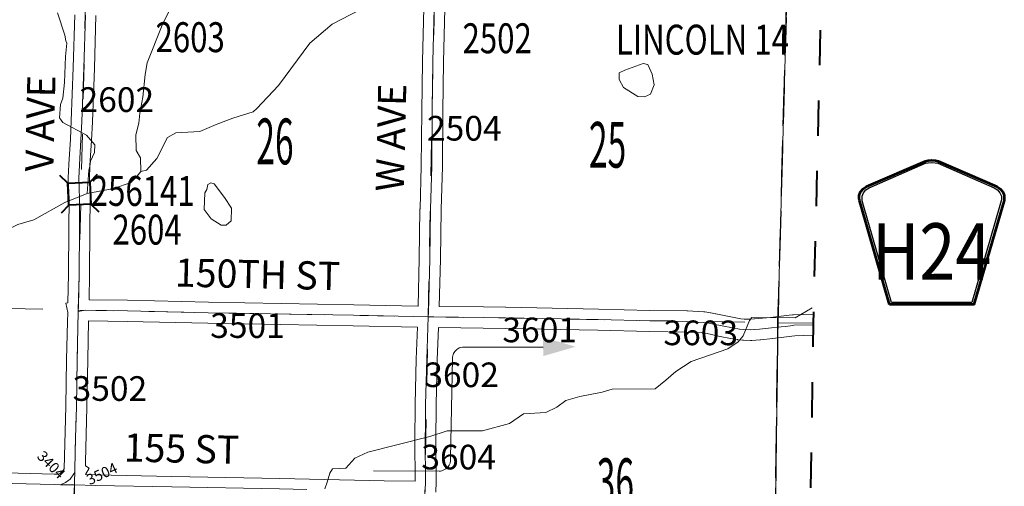
# Model space of a CAD drawing. Extents: x -107.8 to -63.8, y -83.6 to -49.6.
# Drawn here: x -76.7 to -73.9, y -62.8 to -61.5 of the extents above; entities that cross this region are included whole.
import ezdxf
from ezdxf.enums import TextEntityAlignment as Align

# ---------------------------------------------------------------- set-up
doc = ezdxf.new("R2010")
doc.units = ezdxf.units.MI
doc.header["$MEASUREMENT"] = 0
for name, pattern in [('DGN Style 1', [0.03005, 5e-05, -0.03]), ('DGN Style 2', [0.05, 0.03, -0.02]), ('DGN Style 7', [0.1, 0.045, -0.02, 0.015, -0.02])]:
    doc.linetypes.add(name, pattern=pattern)
for name, color, linetype, lineweight in [('tdCoClipBndry', 7, 'Continuous', 0), ('tdCoCoBndry', 1, 'DGN Style 7', 30), ('tdCoCoBndryPart', 1, 'DGN Style 7', 30), ('tdCoDirctArrow', 7, 'Continuous', 0), ('tdCoHydroRiver', 5, 'Continuous', 0), ('tdCoSecRdNmbr', 1, 'Continuous', 13), ('tdCoSecRdTxt', 7, 'Continuous', 0), ('tdCoSecRteBand', 7, 'Continuous', 30), ('tdCoSecRteCL', 7, 'Continuous', 0), ('tdCoSectLine', 7, 'DGN Style 1', 13), ('tdCoSectLinePart', 7, 'DGN Style 1', 13), ('tdCoSectNmbr', 7, 'Continuous', 0), ('tdCoShieldCoRte', 52, 'Continuous', 0), ('tdCoStrucSec', 7, 'Continuous', 40), ('tdCoStrucSecCoName', 7, 'Continuous', 0), ('tdCoStrucSecFHWANum', 7, 'Continuous', 0), ('tdCoSurfGravel', 1, 'Continuous', 0), ('tdCoTwpBndryShd', 7, 'Continuous', 0), ('tdPICoBndry', 30, 'Continuous', 100)]:
    doc.layers.add(name, color=color, linetype=linetype, lineweight=lineweight)
doc.styles.add('Style-Century Gothic', font='GOTHIC.TTF')
doc.styles.add('Style-Trebuchet MS', font='trebucbd.ttf')
doc.styles.add('Style-Tw Cen MT', font='TCM_____.TTF')

# ---------------------------------------------------------------- blocks, each defined once
blk = doc.blocks.new('ARROW3')
at = {"layer": 'tdCoDirctArrow', "color": 7, "linetype": 'Continuous', "lineweight": 0, "extrusion": (0, 0, -1)}
blk.add_solid([(-0.0001, 0.0282), (-0.0925, 0.0008), (-0.0006, -0.0257)], dxfattribs=at)
blk = doc.blocks.new('Shield_County_Route_10')
at = {"layer": 'tdCoShieldCoRte', "color": 7, "linetype": 'Continuous', "lineweight": 53, "flags": 128}
blk.add_lwpolyline([(-0.1156, -0.1333), (-0.1975, 0.1496), (-0.2014, 0.1627), (-0.2021, 0.1686), (-0.2021, 0.1764), (-0.1979, 0.1867), (-0.1906, 0.1952), (-0.181, 0.2019), (-0.0138, 0.2742), (-0.0062, 0.2759), (0.0042, 0.2768), (0.0146, 0.2759), (0.0221, 0.2742), (0.1894, 0.2019), (0.199, 0.1952), (0.2063, 0.1867), (0.2105, 0.1764), (0.2105, 0.1686), (0.2098, 0.1627), (0.2059, 0.1496), (0.124, -0.1333), (-0.1156, -0.1333)], close=True, dxfattribs=at)
at = {"layer": 'tdCoShieldCoRte', "color": 7, "linetype": 'Continuous', "lineweight": 30, "flags": 128}
blk.add_lwpolyline([(-0.1097, -0.127), (-0.1894, 0.1483), (-0.1932, 0.1609), (-0.1939, 0.1665), (-0.1939, 0.1741), (-0.1898, 0.184), (-0.1828, 0.1921), (-0.1736, 0.1985), (-0.013, 0.268), (-0.0058, 0.2695), (0.0042, 0.2704), (0.0142, 0.2695), (0.0214, 0.268), (0.182, 0.1985), (0.1912, 0.1921), (0.1982, 0.184), (0.2022, 0.1741), (0.2022, 0.1665), (0.2015, 0.1609), (0.1978, 0.1483), (0.1181, -0.127), (-0.1097, -0.127)], close=True, dxfattribs=at)
at = {"layer": 'tdCoShieldCoRte', "color": 7, "linetype": 'Continuous', "lineweight": 0, "insert": (0.0042, -0.0624), "char_height": 0.16, "attachment_point": 8, "line_spacing_factor": 0.6, "style": 'Style-Trebuchet MS'}
blk.add_mtext('\\H1x;\\W0.84375;\\T1.010;H24', dxfattribs=at)
blk = doc.blocks.new('Bridge-Small_1')
at = {"layer": 'tdCoStrucSec', "color": 7, "linetype": 'Continuous', "lineweight": 40}
for p, q in [((-0.0313, 0.0313), (-0.0534, 0.0534)), ((0.0313, 0.0313), (0.0534, 0.0534)), ((-0.0313, -0.0313), (-0.0534, -0.0534)), ((0.0313, -0.0313), (0.0534, -0.0534))]:
    blk.add_line(p, q, dxfattribs=at)
at = {"layer": 'tdCoStrucSec', "color": 7, "linetype": 'Continuous', "lineweight": 40, "flags": 128}
blk.add_lwpolyline([(-0.0313, 0.0313), (0.0313, 0.0313), (0.0313, -0.0313), (-0.0313, -0.0313), (-0.0313, 0.0313)], close=True, dxfattribs=at)

msp = doc.modelspace()

# ---------------------------------------------------------------- linework, layer by layer
at = {"layer": 'tdCoClipBndry', "color": 1, "linetype": 'DGN Style 2', "lineweight": 40, "flags": 128}
msp.add_lwpolyline([(-88.6873, -75.0349), (-89.6817, -75.0112), (-91.6702, -74.9538), (-95.6588, -74.8689), (-98.1511, -74.8099), (-98.6698, -74.7928), (-98.6943, -74.7843), (-98.722, -74.7637), (-98.7411, -74.7349), (-98.7493, -74.7014), (-98.7053, -72.6955), (-98.6698, -70.7002), (-98.6219, -68.7673), (-98.5871, -67.7662), (-98.5372, -65.7913), (-98.5097, -63.765), (-98.4317, -60.8336), (-98.336, -56.8564), (-98.3298, -56.8311), (-98.3119, -56.8016), (-98.285, -56.7799), (-98.2523, -56.7687), (-97.7553, -56.7754), (-92.2717, -56.9321), (-88.3283, -57.0272), (-87.3358, -57.0461), (-77.4142, -57.2835), (-74.4252, -57.3318), (-74.391, -57.3385), (-74.3611, -57.3564), (-74.3353, -57.3914), (-74.3268, -57.434), (-74.3485, -58.3981), (-74.3726, -60.3873), (-74.4206, -62.3809), (-74.4669, -65.2962), (-74.4898, -66.2996), (-74.505, -67.2697), (-74.555, -69.2886), (-74.5721, -70.229), (-74.5813, -71.2281), (-74.674, -75.2193), (-74.6843, -75.2612), (-74.7048, -75.2892), (-74.7416, -75.3116), (-74.7758, -75.317), (-76.7677, -75.2803), (-78.52, -75.242), (-78.761, -75.2407), (-79.7616, -75.2172), (-80.7252, -75.2049), (-88.6873, -75.0349)], close=True, dxfattribs=at)
at = {"layer": 'tdCoCoBndry', "color": 1, "linetype": 'DGN Style 7', "lineweight": 30, "flags": 128}
msp.add_lwpolyline([(-74.774, -75.217), (-74.7519, -74.2167), (-74.7268, -73.2229), (-74.7061, -72.2218), (-74.6812, -71.2258), (-74.6721, -70.2276), (-74.655, -69.2864), (-74.6295, -68.2914), (-74.605, -67.2672), (-74.5897, -66.2977), (-74.5669, -65.2946), (-74.5482, -64.2963), (-74.5338, -63.3779), (-74.5206, -62.3789), (-74.494, -61.3857), (-74.4933, -61.3703), (-74.4726, -60.386), (-74.4589, -59.3904), (-74.4484, -58.3963), (-74.4268, -57.4318)], dxfattribs=at)
at = {"layer": 'tdCoCoBndryPart', "color": 1, "linetype": 'DGN Style 7', "lineweight": 30, "flags": 128}
for points in [[(-74.5201, -62.3612), (-74.4964, -61.4763)], [(-74.5334, -63.3474), (-74.5211, -62.4217)]]:
    msp.add_lwpolyline(points, dxfattribs=at)
at = {"layer": 'tdCoDirctArrow', "color": 7, "linetype": 'Continuous', "lineweight": 0, "flags": 128}
msp.add_lwpolyline([(-75.6696, -62.7999), (-75.4838, -62.8004), (-75.4794, -62.8002), (-75.476, -62.7995), (-75.472, -62.7982), (-75.4682, -62.7963), (-75.4648, -62.7943), (-75.4614, -62.7917), (-75.4579, -62.788), (-75.455, -62.7831), (-75.4526, -62.7783), (-75.451, -62.7717), (-75.451, -62.7634), (-75.4456, -62.4807), (-75.4454, -62.4765), (-75.4446, -62.4732), (-75.4436, -62.4694), (-75.4422, -62.4662), (-75.4406, -62.4634), (-75.4388, -62.4607), (-75.4364, -62.4579), (-75.4333, -62.4551), (-75.4301, -62.4528), (-75.4261, -62.4506), (-75.4214, -62.449), (-75.417, -62.4481), (-75.4119, -62.448), (-75.4086, -62.4481), (-75.1883, -62.4481)], dxfattribs=at)
at = {"layer": 'tdCoHydroRiver', "color": 5, "linetype": 'Continuous', "lineweight": 0, "flags": 128}
for points in [[(-76.3309, -61.9499), (-76.3151, -61.9454), (-76.2861, -61.9128), (-76.2551, -61.8533), (-76.2312, -61.8395), (-76.1632, -61.8359), (-76.1171, -61.8162), (-76.0695, -61.798), (-76.0123, -61.7801), (-76.0011, -61.7708), (-75.94, -61.7055), (-75.8512, -61.5855), (-75.7871, -61.5313), (-75.7346, -61.5038), (-75.69, -61.4824), (-75.6194, -61.4623), (-75.5853, -61.4535), (-75.4993, -61.4508), (-75.4501, -61.4181), (-75.4212, -61.3623)], [(-76.3309, -61.9499), (-76.3318, -61.9104), (-76.3441, -61.8897), (-76.3449, -61.8455), (-76.3365, -61.8125), (-76.3344, -61.7841), (-76.3258, -61.7385), (-76.3184, -61.6739), (-76.3131, -61.6408), (-76.2702, -61.5342), (-76.2228, -61.4371)], [(-76.4835, -62.012), (-76.4792, -61.9458), (-76.4759, -61.9348), (-76.4741, -61.9206), (-76.4626, -61.8956), (-76.4622, -61.8735), (-76.4854, -61.8463), (-76.5527, -61.8104), (-76.562, -61.7976), (-76.5598, -61.7597), (-76.5531, -61.7409), (-76.5476, -61.6968), (-76.5448, -61.6227), (-76.541, -61.5848), (-76.5441, -61.5785), (-76.547, -61.5626), (-76.568, -61.4991)], [(-74.9192, -61.737), (-74.9598, -61.7111), (-74.972, -61.6888), (-74.9717, -61.6698), (-74.9558, -61.6622), (-74.9034, -61.6426), (-74.8908, -61.6459), (-74.8786, -61.673), (-74.8728, -61.7031), (-74.8828, -61.7297), (-74.9003, -61.7373), (-74.9192, -61.737)], [(-76.4835, -62.012), (-76.4075, -61.9975), (-76.3599, -61.981), (-76.3422, -61.9639), (-76.3309, -61.9499)], [(-76.103, -62.1022), (-76.1311, -62.0843), (-76.1512, -62.0571), (-76.1488, -62.0098), (-76.1439, -62.0004), (-76.1405, -61.9863), (-76.1325, -61.9817), (-76.1231, -61.985), (-76.0938, -62.0234), (-76.0738, -62.0537), (-76.0744, -62.09), (-76.0888, -62.1024), (-76.103, -62.1022)], [(-76.8994, -62.2386), (-76.882, -62.2374), (-76.8262, -62.2052), (-76.7431, -62.1481), (-76.7142, -62.1171), (-76.6808, -62.1003), (-76.6347, -62.0868), (-76.5471, -62.0378), (-76.4835, -62.012)], [(-75.8078, -62.8507), (-75.8012, -62.8319), (-75.7944, -62.8067), (-75.7863, -62.7942), (-75.7484, -62.7917), (-75.7227, -62.7638), (-75.6861, -62.747), (-75.5101, -62.7026), (-75.4609, -62.6861), (-75.3599, -62.6862), (-75.2837, -62.6654), (-75.2438, -62.6377), (-75.1806, -62.634), (-75.1488, -62.6188), (-75.1232, -62.6002), (-75.0835, -62.5883), (-75.0202, -62.5767), (-74.9916, -62.5677), (-74.87, -62.5666), (-74.8396, -62.5419), (-74.8108, -62.5171), (-74.7677, -62.4894), (-74.6629, -62.4533), (-74.6342, -62.4333), (-74.6197, -62.4162), (-74.6016, -62.3723), (-74.5951, -62.3645), (-74.472, -62.365), (-74.4235, -62.3368)]]:
    msp.add_lwpolyline(points, dxfattribs=at)
at = {"layer": 'tdCoSecRteBand', "color": 7, "linetype": 'Continuous', "lineweight": 0, "flags": 128}
for points in [[(-75.5433, -62.3316), (-75.5398, -62.1972), (-75.5379, -62.0565), (-75.5378, -62.056), (-75.5342, -61.9341), (-75.5329, -61.779), (-75.5329, -61.7788), (-75.531, -61.6368), (-75.5309, -61.6365), (-75.5272, -61.4861)], [(-75.4673, -61.4875), (-75.471, -61.6378), (-75.4729, -61.7796), (-75.4742, -61.9349), (-75.4742, -61.9355), (-75.4779, -62.0576), (-75.4798, -62.1982), (-75.4798, -62.1985), (-75.4833, -62.3327), (-75.3577, -62.3342), (-75.3576, -62.3342), (-75.2945, -62.3352), (-75.2944, -62.3352), (-75.031, -62.3402), (-75.0308, -62.3402), (-74.8845, -62.3441), (-74.7792, -62.3456), (-74.778, -62.3456), (-74.7316, -62.3481), (-74.7312, -62.3481), (-74.7293, -62.3483), (-74.7287, -62.3484), (-74.7124, -62.3508), (-74.7111, -62.3511), (-74.711, -62.3511), (-74.698, -62.3537), (-74.6977, -62.3538), (-74.6735, -62.3589), (-74.6447, -62.3645), (-74.6263, -62.3677), (-74.6164, -62.3687), (-74.5985, -62.3691)], [(-76.5656, -62.809), (-76.5605, -62.8066), (-76.5541, -62.8018), (-76.5486, -62.7939), (-76.5442, -62.6173), (-76.542, -62.4836), (-76.542, -62.4834), (-76.5395, -62.3768), (-76.5389, -62.3498), (-76.5438, -62.3233), (-76.5383, -62.3223), (-76.5368, -62.2407), (-76.5355, -62.111), (-76.5351, -62.0271), (-76.5373, -61.9703), (-76.5373, -61.9692), (-76.5373, -61.968), (-76.5358, -61.9298), (-76.5357, -61.9291), (-76.5313, -61.8582), (-76.5286, -61.8061), (-76.5232, -61.654), (-76.5185, -61.5047)], [(-76.4585, -61.5065), (-76.4632, -61.6559), (-76.4632, -61.656), (-76.4687, -61.8084), (-76.4687, -61.8089), (-76.4714, -61.8615), (-76.4714, -61.8618), (-76.4758, -61.9324), (-76.4773, -61.9692), (-76.4751, -62.0255), (-76.4751, -62.0266), (-76.4751, -62.0268), (-76.4756, -62.1114), (-76.4756, -62.1115), (-76.4768, -62.2414), (-76.4768, -62.2417), (-76.4782, -62.3139), (-76.3691, -62.3152), (-76.3687, -62.3153), (-76.1392, -62.3207), (-75.7263, -62.3278), (-75.7262, -62.3278), (-75.5436, -62.3316), (-75.5433, -62.3316)], [(-74.5985, -62.3691), (-74.5886, -62.3683), (-74.588, -62.3682), (-74.5878, -62.3682), (-74.5759, -62.3675), (-74.542, -62.3639), (-74.5036, -62.3595), (-74.5036, -62.3595), (-74.4885, -62.3578), (-74.4791, -62.3566), (-74.4773, -62.3564), (-74.4762, -62.3564), (-74.42, -62.3546)], [(-75.552, -62.8291), (-75.5519, -62.8263), (-75.5527, -62.7163), (-75.5527, -62.7161), (-75.5527, -62.7159), (-75.5519, -62.6106), (-75.5519, -62.6101), (-75.5487, -62.4828), (-75.5487, -62.4825), (-75.5453, -62.3915), (-75.7274, -62.3878), (-76.1404, -62.3807), (-76.1406, -62.3807), (-76.37, -62.3752), (-76.4795, -62.3739), (-76.482, -62.4847), (-76.4842, -62.6185), (-76.4842, -62.6187), (-76.4881, -62.7736), (-76.488, -62.7736), (-76.4884, -62.7858), (-76.4778, -62.7919), (-76.4886, -62.8104), (-76.4589, -62.811), (-76.4589, -62.811), (-76.2426, -62.8154), (-75.9366, -62.8211), (-75.9365, -62.8211), (-75.6392, -62.8278), (-75.552, -62.8291)], [(-74.4212, -62.4147), (-74.4729, -62.4163), (-74.4811, -62.4173), (-74.4815, -62.4174), (-74.4968, -62.4191), (-74.5352, -62.4235), (-74.5355, -62.4236), (-74.5703, -62.4273), (-74.5715, -62.4274), (-74.5717, -62.4274), (-74.5839, -62.4281), (-74.5951, -62.4291), (-74.5956, -62.4291), (-74.5976, -62.4292), (-74.5983, -62.4292), (-74.619, -62.4287), (-74.6203, -62.4286), (-74.6214, -62.4285), (-74.6335, -62.4273), (-74.6343, -62.4272), (-74.6356, -62.427), (-74.6553, -62.4235), (-74.6558, -62.4234), (-74.6852, -62.4178), (-74.6853, -62.4177), (-74.6857, -62.4177), (-74.71, -62.4125), (-74.7221, -62.4101), (-74.7363, -62.4079), (-74.7806, -62.4056), (-74.8855, -62.4041), (-74.8859, -62.4041), (-75.0323, -62.4001), (-75.2955, -62.3952), (-75.3585, -62.3942), (-75.4849, -62.3927), (-75.4849, -62.3928), (-75.4853, -62.3928), (-75.4887, -62.4845), (-75.4919, -62.6113), (-75.4927, -62.7161), (-75.4919, -62.8264), (-75.4919, -62.8266), (-75.4919, -62.8274), (-75.492, -62.8304), (-75.4928, -62.8602)], [(-76.8166, -62.8029), (-76.5769, -62.8088), (-76.5656, -62.809)]]:
    msp.add_lwpolyline(points, dxfattribs=at)
at = {"layer": 'tdCoSecRteCL', "color": 7, "linetype": 'Continuous', "lineweight": 13, "flags": 128}
for points in [[(-75.5142, -62.3622), (-75.5138, -62.3499), (-75.5098, -62.1978), (-75.5079, -62.0569), (-75.5042, -61.9346), (-75.5029, -61.7793), (-75.501, -61.6372), (-75.4973, -61.4868), (-75.4959, -61.4169), (-75.4949, -61.3666), (-75.4945, -61.3494), (-75.4918, -61.2419), (-75.4896, -61.1292), (-75.4874, -60.9879), (-75.4854, -60.8611), (-75.4825, -60.7208), (-75.48, -60.5867), (-75.4773, -60.4353), (-75.4755, -60.3707)], [(-76.5089, -62.3474), (-76.5085, -62.3319), (-76.5068, -62.2412), (-76.5055, -62.1112), (-76.5051, -62.0266), (-76.5073, -61.9692), (-76.5058, -61.9309), (-76.5014, -61.8599), (-76.4986, -61.8074), (-76.4932, -61.655), (-76.4885, -61.5055)], [(-76.5188, -62.8027), (-76.5186, -62.7948), (-76.5164, -62.7063), (-76.5142, -62.618), (-76.512, -62.4841), (-76.5089, -62.3474)], [(-76.5089, -62.3474), (-76.4888, -62.3438), (-76.3694, -62.3452), (-76.1399, -62.3507), (-75.7268, -62.3578), (-75.5142, -62.3622)], [(-75.5223, -62.6633), (-75.5219, -62.6108), (-75.5187, -62.4836), (-75.5142, -62.3622)], [(-75.5142, -62.3622), (-75.4982, -62.3625), (-75.3581, -62.3642), (-75.295, -62.3652), (-75.0316, -62.3702), (-74.8851, -62.3741)], [(-74.8851, -62.3741), (-74.7796, -62.3756), (-74.7332, -62.378), (-74.7169, -62.3805), (-74.7039, -62.3831), (-74.6795, -62.3883), (-74.6501, -62.394), (-74.6304, -62.3974), (-74.6183, -62.3987), (-74.5976, -62.3992), (-74.586, -62.3982), (-74.5734, -62.3974), (-74.5387, -62.3937), (-74.5233, -62.392)], [(-74.5233, -62.392), (-74.5002, -62.3893), (-74.4849, -62.3876), (-74.4753, -62.3863), (-74.4207, -62.3847)], [(-75.5228, -62.8596), (-75.5219, -62.8266), (-75.5227, -62.7161), (-75.5223, -62.6633)], [(-76.5592, -62.8391), (-76.545, -62.8325), (-76.5322, -62.8229), (-76.5218, -62.8079), (-76.5188, -62.8027)], [(-76.52, -62.8398), (-76.5196, -62.8301), (-76.5188, -62.8027)], [(-77.522, -62.8175), (-77.4074, -62.819), (-77.1039, -62.8267), (-76.8173, -62.8328), (-76.5776, -62.8388), (-76.5592, -62.8391)], [(-76.5592, -62.8391), (-76.52, -62.8398), (-76.4595, -62.841), (-76.2432, -62.8454), (-75.9372, -62.8511), (-75.859, -62.8528)], [(-76.5212, -62.8712), (-76.52, -62.8398)]]:
    msp.add_lwpolyline(points, dxfattribs=at)
at = {"layer": 'tdCoSectLine', "color": 7, "linetype": 'DGN Style 1', "lineweight": 0, "flags": 128}
for points in [[(-76.5088, -62.3437), (-76.4856, -61.3466)], [(-75.5146, -62.3622), (-75.4952, -61.3667)], [(-74.5206, -62.3789), (-74.494, -61.3857)], [(-77.5097, -62.3162), (-76.5088, -62.3437)], [(-76.53, -63.3416), (-76.5088, -62.3437)], [(-76.5088, -62.3437), (-75.5146, -62.3622)], [(-75.5339, -63.3535), (-75.5146, -62.3622)], [(-75.5146, -62.3622), (-74.5206, -62.3789)], [(-74.5206, -62.3789), (-74.5338, -63.3779)], [(-74.5206, -62.3789), (-74.4206, -62.3805)]]:
    msp.add_lwpolyline(points, dxfattribs=at)
at = {"layer": 'tdCoSectLinePart', "color": 7, "linetype": 'DGN Style 1', "lineweight": 0, "flags": 128}
for points in [[(-74.5201, -62.3612), (-74.4964, -61.4763)], [(-77.5097, -62.3162), (-76.5393, -62.3429)], [(-74.5211, -62.4217), (-74.5334, -63.3474)]]:
    msp.add_lwpolyline(points, dxfattribs=at)
at = {"layer": 'tdCoSurfGravel', "color": 1, "linetype": 'Continuous', "lineweight": 0, "flags": 128}
for points in [[(-75.5142, -62.3622), (-75.5138, -62.3499), (-75.5098, -62.1978), (-75.5079, -62.0569), (-75.5042, -61.9346), (-75.5029, -61.7793), (-75.501, -61.6372), (-75.4973, -61.4868), (-75.4959, -61.4169), (-75.4949, -61.3666), (-75.4945, -61.3494), (-75.4918, -61.2419), (-75.4896, -61.1292), (-75.4874, -60.9879), (-75.4854, -60.8611), (-75.4825, -60.7208), (-75.48, -60.5867), (-75.4773, -60.4353), (-75.4755, -60.3707)], [(-76.5089, -62.3474), (-76.5085, -62.3319), (-76.5068, -62.2412), (-76.5055, -62.1112), (-76.5051, -62.0266), (-76.5073, -61.9692), (-76.5058, -61.9309), (-76.5014, -61.8599), (-76.4986, -61.8074), (-76.4932, -61.655), (-76.4885, -61.5055)], [(-76.5188, -62.8027), (-76.5186, -62.7948), (-76.5164, -62.7063), (-76.5142, -62.618), (-76.512, -62.4841), (-76.5089, -62.3474)], [(-76.5089, -62.3474), (-76.4888, -62.3438), (-76.3694, -62.3452), (-76.1399, -62.3507), (-75.7268, -62.3578), (-75.5142, -62.3622)], [(-75.5223, -62.6633), (-75.5219, -62.6108), (-75.5187, -62.4836), (-75.5142, -62.3622)], [(-75.5142, -62.3622), (-75.4982, -62.3625), (-75.3581, -62.3642), (-75.295, -62.3652), (-75.0316, -62.3702), (-74.8851, -62.3741)], [(-74.8851, -62.3741), (-74.7796, -62.3756), (-74.7332, -62.378), (-74.7169, -62.3805), (-74.7039, -62.3831), (-74.6795, -62.3883), (-74.6501, -62.394), (-74.6304, -62.3974), (-74.6183, -62.3987), (-74.5976, -62.3992), (-74.586, -62.3982), (-74.5734, -62.3974), (-74.5387, -62.3937), (-74.5233, -62.392)], [(-74.5233, -62.392), (-74.5002, -62.3893), (-74.4849, -62.3876), (-74.4753, -62.3863), (-74.4207, -62.3847)], [(-75.5228, -62.8596), (-75.5219, -62.8266), (-75.5227, -62.7161), (-75.5223, -62.6633)], [(-76.5592, -62.8391), (-76.545, -62.8325), (-76.5322, -62.8229), (-76.5218, -62.8079), (-76.5188, -62.8027)], [(-76.52, -62.8398), (-76.5196, -62.8301), (-76.5188, -62.8027)], [(-77.522, -62.8175), (-77.4074, -62.819), (-77.1039, -62.8267), (-76.8173, -62.8328), (-76.5776, -62.8388), (-76.5592, -62.8391)], [(-76.5592, -62.8391), (-76.52, -62.8398), (-76.4595, -62.841), (-76.2432, -62.8454), (-75.9372, -62.8511), (-75.859, -62.8528)], [(-76.5212, -62.8712), (-76.52, -62.8398)]]:
    msp.add_lwpolyline(points, dxfattribs=at)
at = {"layer": 'tdCoTwpBndryShd', "color": 7, "linetype": 'Continuous', "lineweight": 0, "flags": 128}
msp.add_lwpolyline([(-74.4268, -57.4318), (-74.4484, -58.3963), (-74.4589, -59.3904), (-74.4726, -60.386), (-74.4933, -61.3703), (-74.494, -61.3857), (-74.5206, -62.3789), (-74.5338, -63.3779), (-74.5482, -64.2963), (-74.5669, -65.2946), (-74.5897, -66.2977), (-74.605, -67.2672), (-74.6295, -68.2914), (-74.655, -69.2864), (-74.6721, -70.2276), (-74.6812, -71.2258), (-74.7061, -72.2218), (-74.7268, -73.2229), (-74.7519, -74.2167), (-74.774, -75.217)], dxfattribs=at)
at = {"layer": 'tdPICoBndry', "color": 30, "linetype": 'DGN Style 7', "lineweight": 0, "flags": 128}
for points in [[(-98.6516, -74.7934), (-98.6495, -74.6949), (-98.1599, -74.7093), (-98.1487, -74.7099), (-97.6509, -74.72), (-96.6548, -74.7431), (-95.6566, -74.7689), (-94.6595, -74.7886), (-93.6568, -74.8132), (-92.656, -74.8336), (-91.6677, -74.8538), (-90.6725, -74.8819), (-89.6787, -74.9113), (-88.6852, -74.935), (-87.6868, -74.9533), (-86.6899, -74.976), (-85.711, -74.9957), (-84.7139, -75.0187), (-83.7166, -75.0411), (-82.7199, -75.0621), (-81.7228, -75.0812), (-80.723, -75.1049), (-79.7598, -75.1172), (-78.7586, -75.1407), (-78.536, -75.1421), (-78.5186, -75.142), (-77.764, -75.1591), (-76.7658, -75.1803), (-75.7674, -75.2003), (-74.774, -75.217), (-74.7518, -74.2166), (-74.7268, -73.2229), (-74.706, -72.2218), (-74.6812, -71.2258), (-74.672, -70.2276), (-74.6549, -69.2864), (-74.6295, -68.2914), (-74.6049, -67.2672), (-74.5897, -66.2977), (-74.5669, -65.2946), (-74.5482, -64.2963), (-74.5337, -63.3778), (-74.5205, -62.3789), (-74.494, -61.3857), (-74.4932, -61.3702), (-74.4725, -60.386), (-74.4588, -59.3904), (-74.4484, -58.3963), (-74.4268, -57.4318), (-75.4213, -57.4172), (-76.4269, -57.3991), (-77.4162, -57.3834), (-78.4046, -57.3595), (-79.3926, -57.3357), (-80.3723, -57.3131), (-81.3672, -57.289), (-82.3646, -57.2631), (-83.3663, -57.2429), (-84.367, -57.219), (-85.3634, -57.1948), (-86.3203, -57.173), (-87.3382, -57.146), (-88.3304, -57.1272), (-89.3188, -57.1023), (-90.3229, -57.0783), (-91.3226, -57.0535), (-92.2743, -57.032), (-93.276, -57.0041), (-94.2777, -56.9735), (-95.2789, -56.9433), (-96.2789, -56.9181), (-97.2777, -56.8905), (-97.7581, -56.8753), (-97.7711, -56.8754), (-98.2366, -56.8674), (-98.2582, -57.8348), (-98.2829, -58.8355), (-98.3068, -59.8357), (-98.3318, -60.8361), (-98.3599, -61.8391), (-98.387, -62.8424), (-98.4097, -63.7676), (-98.421, -64.7726), (-98.4372, -65.7932), (-98.4642, -66.7763), (-98.4871, -67.7692), (-98.5219, -68.7698), (-98.543, -69.7052), (-98.5699, -70.7027), (-98.5886, -71.6991), (-98.6053, -72.6975), (-98.6286, -73.6977), (-98.6495, -74.6949), (-98.7491, -74.6932)], [(-98.7491, -74.6932), (-98.6495, -74.6949), (-98.6286, -73.6977), (-98.6053, -72.6975), (-98.5886, -71.6991), (-98.5699, -70.7027), (-98.543, -69.7052), (-98.5219, -68.7698), (-98.4871, -67.7692), (-98.4642, -66.7763), (-98.4372, -65.7932), (-98.421, -64.7726), (-98.4097, -63.7676), (-98.387, -62.8424), (-98.3599, -61.8391), (-98.3318, -60.8361), (-98.3068, -59.8357), (-98.2829, -58.8355), (-98.2582, -57.8348), (-98.2366, -56.8674), (-97.7711, -56.8754), (-97.7581, -56.8753), (-97.2777, -56.8905), (-96.2789, -56.9181), (-95.2789, -56.9433), (-94.2777, -56.9735), (-93.276, -57.0041), (-92.2743, -57.032), (-91.3226, -57.0535), (-90.3229, -57.0783), (-89.3188, -57.1023), (-88.3304, -57.1272), (-87.3382, -57.146), (-86.3203, -57.173), (-85.3634, -57.1948), (-84.367, -57.219), (-83.3663, -57.2429), (-82.3646, -57.2631), (-81.3672, -57.289), (-80.3723, -57.3131), (-79.3926, -57.3357), (-78.4046, -57.3595), (-77.4162, -57.3834), (-76.4269, -57.3991), (-75.4213, -57.4172), (-74.4268, -57.4318), (-74.4484, -58.3963), (-74.4588, -59.3904), (-74.4725, -60.386), (-74.4932, -61.3702), (-74.494, -61.3857), (-74.5205, -62.3789), (-74.5337, -63.3778), (-74.5482, -64.2963), (-74.5669, -65.2946), (-74.5897, -66.2977), (-74.6049, -67.2672), (-74.6295, -68.2914), (-74.6549, -69.2864), (-74.672, -70.2276), (-74.6812, -71.2258), (-74.706, -72.2218), (-74.7268, -73.2229), (-74.7518, -74.2166), (-74.774, -75.217), (-75.7674, -75.2003), (-76.7658, -75.1803), (-77.764, -75.1591), (-78.5186, -75.142), (-78.536, -75.1421), (-78.7586, -75.1407), (-79.7598, -75.1172), (-80.723, -75.1049), (-81.7228, -75.0812), (-82.7199, -75.0621), (-83.7166, -75.0411), (-84.7139, -75.0187), (-85.711, -74.9957), (-86.6899, -74.976), (-87.6868, -74.9533), (-88.6852, -74.935), (-89.6787, -74.9113), (-90.6725, -74.8819), (-91.6677, -74.8538), (-92.656, -74.8336), (-93.6568, -74.8132), (-94.6595, -74.7886), (-95.6566, -74.7689), (-96.6548, -74.7431), (-97.6509, -74.72), (-98.1487, -74.7099), (-98.1599, -74.7093), (-98.6495, -74.6949), (-98.6516, -74.7934)], [(-74.7755, -75.2095), (-74.7686, -74.9681), (-74.7513, -74.2043), (-74.7411, -73.7798), (-74.7255, -73.1549), (-74.7128, -72.5663), (-74.7011, -71.965), (-74.6828, -71.3529), (-74.6763, -70.764), (-74.67, -69.9983), (-74.6562, -69.3371), (-74.6405, -68.7976), (-74.6326, -68.3657), (-74.6187, -67.9458), (-74.608, -67.3395), (-74.5973, -66.8959), (-74.5883, -66.1286), (-74.5729, -65.5334), (-74.5637, -65.0914), (-74.5515, -64.4931), (-74.5408, -63.8853), (-74.5303, -63.1212), (-74.5243, -62.5166), (-74.512, -62.073), (-74.495, -61.4668), (-74.4782, -60.6901), (-74.4722, -60.1786), (-74.4649, -59.2678), (-74.4525, -58.8526), (-74.4496, -58.4627), (-74.4466, -58.2938), (-74.439, -57.8092), (-74.4312, -57.6371), (-74.4266, -57.435)]]:
    msp.add_lwpolyline(points, dxfattribs=at)

# ---------------------------------------------------------------- block references
at = {"layer": 'tdCoDirctArrow', "color": 7, "linetype": 'Continuous', "lineweight": 0, "xscale": 1.000000004336823, "yscale": 1.000000004336823, "zscale": 1.000000004336823, "rotation": 359.9946639056618}
msp.add_blockref('ARROW3', (-75.1883, -62.4481), dxfattribs=at)
at = {"layer": 'tdCoShieldCoRte', "color": 7, "linetype": 'Continuous', "lineweight": 53}
msp.add_blockref('Shield_County_Route_10', (-74.088, -62.1942), dxfattribs=at)
at = {"layer": 'tdCoStrucSec', "color": 7, "linetype": 'Continuous', "lineweight": 40, "xscale": 1.000000149197557, "yscale": 1.000000149197557, "zscale": 1.000000149197557, "rotation": 92.2120934924509}
msp.add_blockref('Bridge-Small_1', (-76.506, -62.0127), dxfattribs=at)

# ---------------------------------------------------------------- texts
at = {"layer": 'tdCoSecRdNmbr', "color": 1, "linetype": 'Continuous', "lineweight": 13, "style": 'Style-Tw Cen MT'}
for s, rotation, p in [('2602', 359.9422, (-76.3993, -61.7454)), ('2504', 359.9429, (-75.412, -61.8268)), ('3501', 359.9424, (-76.028, -62.3872)), ('3601', 359.943, (-75.1977, -62.3995)), ('3603', 359.9434, (-74.7401, -62.4078)), ('3602', 359.9429, (-75.4197, -62.5269)), ('3502', 359.9422, (-76.4191, -62.5659)), ('3604', 359.9429, (-75.4281, -62.7606))]:
    msp.add_text(s, height=0.07, rotation=rotation, dxfattribs=at).set_placement(p, align=Align.MIDDLE_CENTER)
at = {"layer": 'tdCoSecRdNmbr', "color": 5, "linetype": 'Continuous', "lineweight": 13, "style": 'Style-Tw Cen MT'}
for s, rotation, p in [('3404', 314.942, (-76.5856, -62.7824)), ('3504', 24.9422, (-76.4417, -62.8079))]:
    msp.add_text(s, height=0.03, rotation=rotation, dxfattribs=at).set_placement(p, align=Align.MIDDLE_CENTER)
at = {"layer": 'tdCoSecRdTxt', "color": 7, "linetype": 'Continuous', "lineweight": 0, "style": 'Style-Century Gothic', "width": 0.975}
for s, rotation, p in [('V AVE', 88.6567, (-76.6167, -61.813)), ('W AVE', 88.6567, (-75.6201, -61.8534)), ('150TH ST', 358.709, (-75.9992, -62.2414)), ('155 ST', 358.709, (-76.2153, -62.7366))]:
    msp.add_text(s, height=0.08, rotation=rotation, dxfattribs=at).set_placement(p, align=Align.MIDDLE_CENTER)
at = {"layer": 'tdCoSectNmbr', "color": 7, "linetype": 'Continuous', "lineweight": 0, "style": 'Style-Century Gothic', "width": 0.538462}
for s, rotation, p in [('26', 359.9425, (-75.95, -61.9292)), ('25', 359.9432, (-75.005, -61.9388)), ('36', 359.9432, (-74.9828, -62.8941))]:
    msp.add_text(s, height=0.13, rotation=rotation, dxfattribs=at).set_placement(p, align=Align.CENTER)
at = {"layer": 'tdCoStrucSecCoName', "color": 3, "linetype": 'Continuous', "lineweight": 70, "style": 'Style-Trebuchet MS', "width": 0.764706}
for s, p in [('2603', (-76.1909, -61.5257)), ('2502', (-75.3186, -61.5288)), ('LINCOLN 14', (-74.7353, -61.5327)), ('2604', (-76.3134, -62.0721))]:
    msp.add_text(s, height=0.085, dxfattribs=at).set_placement(p, align=Align.TOP_CENTER)
at = {"layer": 'tdCoStrucSecFHWANum', "color": 1, "linetype": 'Continuous', "lineweight": 70, "style": 'Style-Trebuchet MS', "width": 0.764706}
msp.add_text('256141', height=0.085, dxfattribs=at).set_placement((-76.3258, -62.0473), align=Align.CENTER)

doc.saveas('drawing.dxf')
